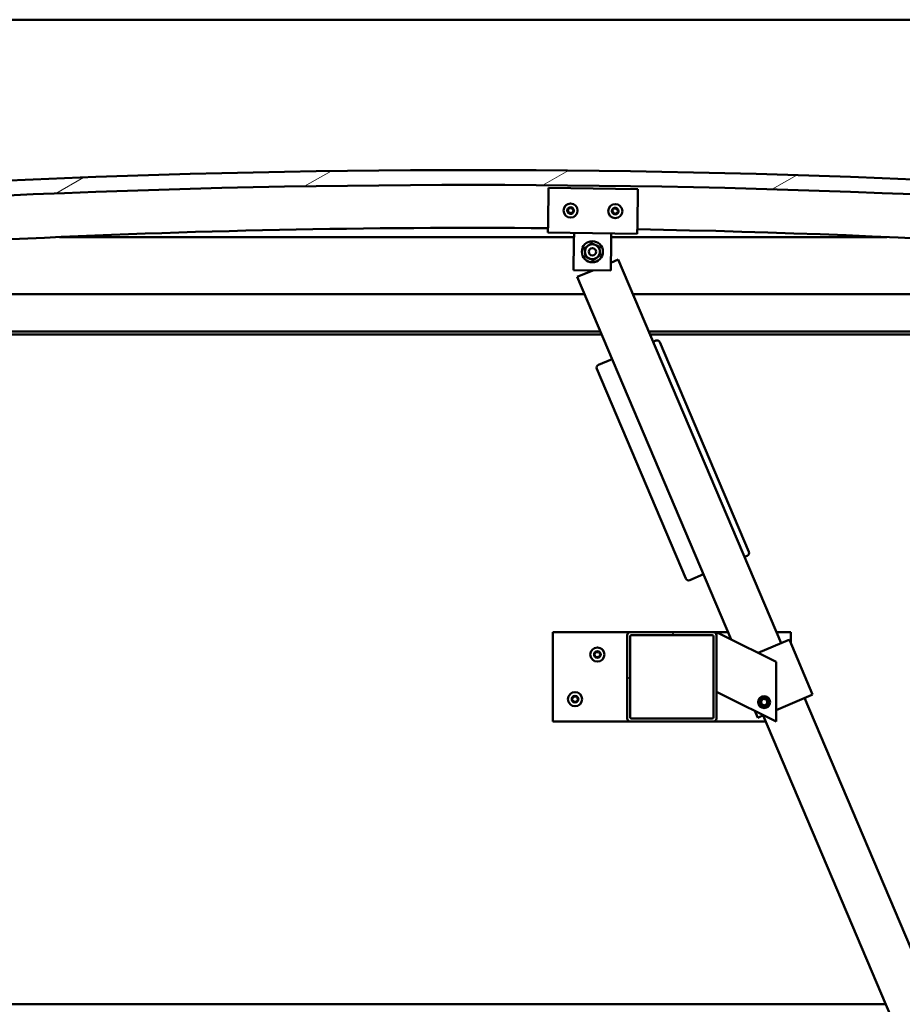
# Model space of a CAD drawing. Units: millimetres. Extents: x -6451 to 24657, y 2934 to 8837.
# Drawn here: x 18642 to 19234, y 6932 to 7594 of the extents above; entities that cross this region are included whole.
import ezdxf

# ---------------------------------------------------------------- set-up
doc = ezdxf.new("R2010")
doc.units = ezdxf.units.MM
doc.header["$LTSCALE"] = 25
doc.layers.add('Hatch (ISO)', color=7, linetype='Continuous', lineweight=18)
doc.layers.add('Visible (ISO)', color=7, linetype='Continuous', lineweight=50)

msp = doc.modelspace()

# ---------------------------------------------------------------- hatches: boundary and pattern name
at = {"layer": 'Hatch (ISO)'}
h = msp.add_hatch(dxfattribs=at)
h.set_pattern_fill('ANSI31', color=256, scale=635, angle=-14.99998, style=0)
h.set_pattern_definition([(30.00002, (0, 0), (-39.68753, 68.74075), [])])
edge = h.paths.add_edge_path()
edge.add_line((18241.14, 7449.91), (18271.14, 7449.91))
edge.add_ellipse((18946.14, 563), major_axis=(-675, 6886.91), ratio=1, start_angle=348.804406, end_angle=360, ccw=False)
edge.add_line((19621.14, 7449.91), (19651.14, 7449.91))
edge.add_line((19651.14, 7449.91), (19651.14, 7459.91))
edge.add_line((19651.14, 7459.91), (19621.14, 7459.91))
edge.add_ellipse((18946.14, 573), major_axis=(675, 6886.91), ratio=1, start_angle=0, end_angle=11.195594)
edge.add_line((18271.14, 7459.91), (18241.14, 7459.91))
edge.add_line((18241.14, 7459.91), (18241.14, 7449.91))
h = msp.add_hatch(dxfattribs=at)
h.set_pattern_fill('ANSI31', color=256, scale=635, angle=105.00025, style=0)
h.set_pattern_definition([(150.00025, (0, 0), (-39.6872, -68.74094), [])])
edge = h.paths.add_edge_path()
edge.add_ellipse((18261.24, 7448.01), major_axis=(-0.1, 0), ratio=1, start_angle=0, end_angle=90)
edge.add_line((18261.24, 7447.91), (18275.14, 7447.91))
edge.add_line((18275.14, 7447.91), (18276.04, 7447.91))
edge.add_ellipse((18276.04, 7448.01), major_axis=(0, -0.1), ratio=1, start_angle=0, end_angle=90)
edge.add_line((18276.14, 7448.01), (18276.14, 7449.61))
edge.add_ellipse((18276.04, 7449.61), major_axis=(0.1, 0), ratio=1, start_angle=0, end_angle=86.98358)
edge.add_ellipse((18268.64, 7309.18), major_axis=(7.41, 140.53), ratio=1, start_angle=0, end_angle=6.03285)
edge.add_ellipse((18261.24, 7449.61), major_axis=(-0.0053, 0.0999), ratio=1, start_angle=0, end_angle=86.98358)
edge.add_line((18261.14, 7449.61), (18261.14, 7448.01))
edge = h.paths.add_edge_path(flags=0)
edge.add_ellipse((18268.64, 7237.5), major_axis=(-6.5, 211.2), ratio=1, start_angle=356.47438, end_angle=360)
edge.add_line((18262.14, 7448.7), (18262.14, 7448.6))
edge.add_line((18262.14, 7448.6), (18275.14, 7448.6))
edge.add_line((18275.14, 7448.6), (18275.14, 7448.7))
edge = h.paths.add_edge_path()
edge.add_ellipse((19623.64, 7309.18), major_axis=(7.41, 140.53), ratio=1, start_angle=0, end_angle=6.03285)
edge.add_ellipse((19616.24, 7449.61), major_axis=(-0.0053, 0.0999), ratio=1, start_angle=0, end_angle=86.98358)
edge.add_line((19616.14, 7449.61), (19616.14, 7448.01))
edge.add_ellipse((19616.24, 7448.01), major_axis=(-0.1, 0), ratio=1, start_angle=0, end_angle=90)
edge.add_line((19616.24, 7447.91), (19617.14, 7447.91))
edge.add_line((19617.14, 7447.91), (19631.04, 7447.91))
edge.add_ellipse((19631.04, 7448.01), major_axis=(0, -0.1), ratio=1, start_angle=0, end_angle=90)
edge.add_line((19631.14, 7448.01), (19631.14, 7449.61))
edge.add_ellipse((19631.04, 7449.61), major_axis=(0.1, 0), ratio=1, start_angle=0, end_angle=86.98358)
edge = h.paths.add_edge_path(flags=0)
edge.add_ellipse((19623.64, 7237.5), major_axis=(-6.5, 211.2), ratio=1, start_angle=356.47438, end_angle=360)
edge.add_line((19617.14, 7448.7), (19617.14, 7448.6))
edge.add_line((19617.14, 7448.6), (19630.14, 7448.6))
edge.add_line((19630.14, 7448.6), (19630.14, 7448.7))
h = msp.add_hatch(dxfattribs=at)
h.set_pattern_fill('ANSI31', color=256, scale=635, style=0)
h.set_pattern_definition([(45, (0, 0), (-56.1266, 56.1266), [])])
edge = h.paths.add_edge_path()
edge.add_ellipse((19051.48, 7180.41), major_axis=(0, 2), ratio=1, start_angle=0, end_angle=90)
edge.add_line((19049.48, 7180.41), (19049.48, 7124.41))
edge.add_ellipse((19051.48, 7124.41), major_axis=(-2, 0), ratio=1, start_angle=0, end_angle=90)
edge.add_line((19051.48, 7122.41), (19107.48, 7122.41))
edge.add_ellipse((19107.48, 7124.41), major_axis=(0, -2), ratio=1, start_angle=0, end_angle=90)
edge.add_line((19109.48, 7124.41), (19109.48, 7180.41))
edge.add_ellipse((19107.48, 7180.41), major_axis=(2, 0), ratio=1, start_angle=0, end_angle=90)
edge.add_line((19107.48, 7182.41), (19051.48, 7182.41))
edge = h.paths.add_edge_path(flags=0)
edge.add_ellipse((19106.48, 7179.41), major_axis=(0, 1), ratio=1, start_angle=270, end_angle=360)
edge.add_line((19106.48, 7180.41), (19052.48, 7180.41))
edge.add_ellipse((19052.48, 7179.41), major_axis=(-1, 0), ratio=1, start_angle=270, end_angle=360)
edge.add_line((19051.48, 7179.41), (19051.48, 7125.41))
edge.add_ellipse((19052.48, 7125.41), major_axis=(0, -1), ratio=1, start_angle=270, end_angle=360)
edge.add_line((19052.48, 7124.41), (19106.48, 7124.41))
edge.add_ellipse((19106.48, 7125.41), major_axis=(1, 0), ratio=1, start_angle=270, end_angle=360)
edge.add_line((19107.48, 7125.41), (19107.48, 7179.41))

# ---------------------------------------------------------------- linework, layer by layer
at = {"layer": 'Visible (ISO)'}
for p, q in [((19596.14, 7593.91), (16796.14, 7593.91)), ((18996.38, 7456.88), (18996.69, 7480.88)), ((18996.69, 7480.88), (19056.69, 7480.11)), ((19056.69, 7480.11), (19056.38, 7456.11)), ((18996.38, 7456.88), (18996.31, 7450.88)), ((19056.38, 7456.11), (19056.3, 7450.11)), ((19056.3, 7450.11), (18996.31, 7450.88)), ((19013.73, 7444.66), (19013.81, 7450.66)), ((19038.73, 7444.34), (19038.8, 7450.34)), ((19013.77, 7447.91), (18668.38, 7447.91)), ((19013.48, 7425.66), (19013.73, 7444.66)), ((19038.73, 7444.34), (19038.48, 7425.34)), ((19223.91, 7447.91), (19038.77, 7447.91)), ((19043.56, 7432.79), (19038.55, 7430.66)), ((19152.92, 7175.02), (19043.56, 7432.79)), ((19038.48, 7425.34), (19013.48, 7425.66)), ((19026.37, 7425.49), (19015.94, 7421.07)), ((19015.94, 7421.07), (19119.27, 7177.51)), ((18296.14, 7409.41), (19020.89, 7409.41)), ((19053.48, 7409.41), (19596.14, 7409.41)), ((19031.5, 7384.41), (18294.54, 7384.41)), ((19032.35, 7382.41), (18326.14, 7382.41)), ((19597.74, 7384.41), (19064.09, 7384.41)), ((19592.64, 7382.41), (19064.93, 7382.41)), ((19068.84, 7378.33), (19067, 7377.55)), ((19131.21, 7236.42), (19071.46, 7377.27)), ((19039.38, 7365.83), (19030.17, 7361.93)), ((19029.11, 7359.31), (19088.87, 7218.46)), ((19128.31, 7233.02), (19130.15, 7233.8)), ((19091.49, 7217.4), (19100.69, 7221.3)), ((18999.48, 7182.41), (18999.48, 7122.41)), ((19051.48, 7182.41), (18999.48, 7182.41)), ((19049.48, 7180.41), (19049.48, 7124.41)), ((19107.48, 7182.41), (19051.48, 7182.41)), ((19051.48, 7125.41), (19051.48, 7179.41)), ((19052.48, 7180.41), (19106.48, 7180.41)), ((19117.19, 7182.41), (19107.48, 7182.41)), ((19107.48, 7179.41), (19107.48, 7125.41)), ((19109.48, 7182.41), (19114.49, 7179.9)), ((19109.48, 7180.41), (19109.48, 7182.41)), ((19109.48, 7124.41), (19109.48, 7180.41)), ((19149.48, 7162.41), (19114.49, 7179.9)), ((19159.48, 7182.41), (19149.78, 7182.41)), ((19158.44, 7177.37), (19157.52, 7176.98)), ((19158.44, 7177.37), (19174.06, 7140.54)), ((19159.48, 7174.92), (19159.48, 7182.41)), ((19137.41, 7168.44), (19157.52, 7176.98)), ((19149.48, 7122.41), (19149.48, 7162.41)), ((19114.49, 7139.9), (19109.48, 7142.41)), ((19114.49, 7139.9), (19149.48, 7122.41)), ((19139.23, 7135.94), (19140.81, 7137.62)), ((19140.81, 7137.62), (19143.06, 7137.09)), ((19149.48, 7130.11), (19173.14, 7140.15)), ((19419.27, 6547.18), (19168.54, 7138.2)), ((19174.06, 7140.54), (19173.14, 7140.15)), ((19139.89, 7133.73), (19139.23, 7135.94)), ((19142.14, 7133.2), (19139.89, 7133.73)), ((19143.72, 7134.88), (19142.14, 7133.2)), ((19143.06, 7137.09), (19143.72, 7134.88)), ((19106.48, 7124.41), (19052.48, 7124.41)), ((19135.29, 7129.5), (19137.24, 7124.92)), ((19138.16, 7125.31), (19137.24, 7124.92)), ((19138.16, 7125.31), (19141.14, 7126.58)), ((19140.92, 7126.48), (19391.65, 6535.47)), ((18999.48, 7122.41), (19051.48, 7122.41)), ((19051.48, 7122.41), (19107.48, 7122.41)), ((19107.48, 7122.41), (19142.65, 7122.41)), ((19223.25, 6932.41), (17169.04, 6932.41))]:
    msp.add_line(p, q, dxfattribs=at)
for centre, radius in [((19011.5, 7465.69), 4.75), ((19041.5, 7465.3), 4.75), ((19026.14, 7438), 7.1), ((19026.14, 7438), 5), ((19026.14, 7438), 2.46), ((19029.48, 7167.41), 4.75), ((19014.48, 7137.41), 4.75), ((19141.48, 7135.41), 4), ((19141.48, 7135.41), 3.23)]:
    msp.add_circle(centre, radius, dxfattribs=at)
for centre, radius, start, end in [((18946.14, 573), 6919.91, 84.402203, 95.597797), ((18946.14, 563), 6919.91, 84.402203, 95.597797), ((19009.71, 7465.93), 0.45, 200.54548, 248.76506), ((19011.5, 7465.69), 2.21, 177.68117, 226.53245), ((19011.5, 7465.69), 2.21, 117.68117, 166.53245), ((19009.71, 7465.93), 0.45, 95.44857, 143.66814), ((19009.27, 7464.78), 0.788, 335.44857, 68.76505), ((19009.6, 7467.17), 0.788, 275.44857, 8.76505), ((19010.39, 7464.27), 0.45, 155.44857, 203.66814), ((19010.39, 7464.27), 0.45, 260.54548, 308.76505), ((19011.5, 7465.69), 2.21, 237.68117, 286.53245), ((19010.82, 7467.36), 0.45, 140.54548, 188.76506), ((19011.17, 7463.3), 0.787, 35.44857, 128.76505), ((19011.5, 7465.69), 2.21, 57.68117, 106.53245), ((19010.82, 7467.36), 0.45, 35.44857, 83.66814), ((19011.83, 7468.07), 0.787, 215.44857, 308.76505), ((19012.18, 7464.02), 0.45, 215.44857, 263.66814), ((19012.6, 7467.11), 0.45, 80.54548, 128.76506), ((19011.5, 7465.69), 2.21, 297.68117, 346.53245), ((19012.18, 7464.02), 0.45, 320.54548, 8.76505), ((19013.4, 7464.21), 0.788, 95.44857, 188.76505), ((19013.73, 7466.59), 0.788, 155.44857, 248.76505), ((19012.6, 7467.11), 0.45, 335.44857, 23.66814), ((19011.5, 7465.69), 2.21, 357.68117, 46.53245), ((19013.28, 7465.44), 0.45, 275.44857, 323.66814), ((19013.28, 7465.44), 0.45, 20.54548, 68.76506), ((19039.71, 7465.55), 0.45, 200.6203, 248.83987), ((19041.5, 7465.3), 2.21, 177.75599, 226.60727), ((19041.5, 7465.3), 2.21, 117.75599, 166.60727), ((19039.71, 7465.55), 0.45, 95.52339, 143.74295), ((19039.27, 7464.39), 0.788, 335.52339, 68.83987), ((19039.59, 7466.78), 0.788, 275.52339, 8.83987), ((19040.39, 7463.88), 0.45, 155.52339, 203.74295), ((19040.39, 7463.88), 0.45, 260.6203, 308.83987), ((19041.5, 7465.3), 2.21, 237.75599, 286.60727), ((19040.82, 7466.97), 0.45, 140.6203, 188.83987), ((19041.17, 7462.92), 0.787, 35.52339, 128.83987), ((19041.5, 7465.3), 2.21, 57.75599, 106.60727), ((19040.82, 7466.97), 0.45, 35.52339, 83.74295), ((19041.82, 7467.69), 0.787, 215.52339, 308.83987), ((19042.18, 7463.64), 0.45, 215.52339, 263.74295), ((19042.6, 7466.72), 0.45, 80.6203, 128.83987), ((19041.5, 7465.3), 2.21, 297.75599, 346.60727), ((19042.18, 7463.64), 0.45, 320.6203, 8.83987), ((19043.4, 7463.83), 0.788, 95.52339, 188.83987), ((19043.73, 7466.21), 0.788, 155.52339, 248.83987), ((19042.6, 7466.72), 0.45, 335.52339, 23.74295), ((19041.5, 7465.3), 2.21, 357.75599, 46.60727), ((19043.28, 7465.06), 0.45, 275.52339, 323.74295), ((19043.28, 7465.06), 0.45, 20.6203, 68.83987), ((18946.14, 1201.36), 6252.72, 89.539984, 96.151243), ((18946.14, 1201.36), 6252.72, 83.848757, 88.990182), ((19069.62, 7376.49), 2, 22.9884, 112.9884), ((19030.95, 7360.09), 2, 112.9884, 202.9884), ((19129.37, 7235.64), 2, 292.9884, 22.9884), ((19090.71, 7219.24), 2, 202.9884, 292.9884), ((19051.48, 7180.41), 2, 90, 180), ((19052.48, 7179.41), 1, 90, 180), ((19106.48, 7179.41), 1, 0, 90), ((19107.48, 7180.41), 2, 0, 90), ((19029.48, 7167.41), 2.21, 125.57436, 174.42564), ((19027.68, 7167.41), 0.45, 103.34176, 151.56132), ((19027.68, 7167.41), 0.45, 208.43867, 256.65824), ((19029.48, 7167.41), 2.21, 185.57436, 234.42564), ((19027.39, 7168.61), 0.787, 283.34176, 16.65824), ((19027.39, 7166.21), 0.787, 343.34176, 76.65824), ((19028.58, 7168.97), 0.45, 148.43867, 196.65824), ((19028.58, 7165.85), 0.45, 163.34176, 211.56132), ((19029.48, 7167.41), 2.21, 65.57436, 114.42564), ((19028.58, 7168.97), 0.45, 43.34176, 91.56132), ((19028.58, 7165.85), 0.45, 268.43867, 316.65824), ((19029.48, 7167.41), 2.21, 245.57436, 294.42564), ((19029.48, 7169.82), 0.787, 223.34176, 316.65824), ((19029.48, 7165), 0.787, 43.34176, 136.65824), ((19030.38, 7168.97), 0.45, 88.43867, 136.65824), ((19030.38, 7165.85), 0.45, 223.34176, 271.56132), ((19030.38, 7168.97), 0.45, 343.34176, 31.56132), ((19029.48, 7167.41), 2.21, 5.57436, 54.42564), ((19029.48, 7167.41), 2.21, 305.57436, 354.42564), ((19030.38, 7165.85), 0.45, 328.43867, 16.65824), ((19031.56, 7168.61), 0.787, 163.34176, 256.65824), ((19031.56, 7166.21), 0.787, 103.34176, 196.65824), ((19031.28, 7167.41), 0.45, 28.43867, 76.65824), ((19031.28, 7167.41), 0.45, 283.34176, 331.56132), ((19014.48, 7137.41), 2.21, 125.57436, 174.42564), ((19012.68, 7137.41), 0.45, 103.34176, 151.56132), ((19012.39, 7138.61), 0.787, 283.34176, 16.65824), ((19013.58, 7138.97), 0.45, 148.43867, 196.65824), ((19014.48, 7137.41), 2.21, 65.57436, 114.42564), ((19013.58, 7138.97), 0.45, 43.34176, 91.56132), ((19014.48, 7139.82), 0.787, 223.34176, 316.65824), ((19015.38, 7138.97), 0.45, 88.43867, 136.65824), ((19015.38, 7138.97), 0.45, 343.34176, 31.56132), ((19014.48, 7137.41), 2.21, 5.57436, 54.42564), ((19016.56, 7138.61), 0.787, 163.34176, 256.65824), ((19016.28, 7137.41), 0.45, 28.43867, 76.65824), ((19012.68, 7137.41), 0.45, 208.43867, 256.65824), ((19014.48, 7137.41), 2.21, 185.57436, 234.42564), ((19012.39, 7136.21), 0.787, 343.34176, 76.65824), ((19013.58, 7135.85), 0.45, 163.34176, 211.56132), ((19013.58, 7135.85), 0.45, 268.43867, 316.65824), ((19014.48, 7137.41), 2.21, 245.57436, 294.42564), ((19014.48, 7135), 0.787, 43.34176, 136.65824), ((19015.38, 7135.85), 0.45, 223.34176, 271.56132), ((19014.48, 7137.41), 2.21, 305.57436, 354.42564), ((19015.38, 7135.85), 0.45, 328.43867, 16.65824), ((19016.56, 7136.21), 0.787, 103.34176, 196.65824), ((19016.28, 7137.41), 0.45, 283.34176, 331.56132), ((19051.48, 7124.41), 2, 180, 270), ((19052.48, 7125.41), 1, 180, 270), ((19106.48, 7125.41), 1, 270, 0), ((19107.48, 7124.41), 2, 270, 0)]:
    msp.add_arc(centre, radius, start, end, dxfattribs=at)
for points, knots in [([(19009.29, 7465.78), (19009.28, 7465.82), (19009.27, 7465.87), (19009.26, 7465.99), (19009.28, 7466.05), (19009.31, 7466.13), (19009.33, 7466.17), (19009.35, 7466.2)], [0.17438702, 0.17438702, 0.17438702, 0.17438702, 0.18896797, 0.18896797, 0.20586323, 0.20586323, 0.21737852, 0.21737852, 0.21737852, 0.21737852]), ([(19010.32, 7463.82), (19010.27, 7463.83), (19010.22, 7463.85), (19010.12, 7463.9), (19010.08, 7463.94), (19010.02, 7464.02), (19010, 7464.05), (19009.98, 7464.09)], [0.17438702, 0.17438702, 0.17438702, 0.17438702, 0.18896797, 0.18896797, 0.20586323, 0.20586323, 0.21737851, 0.21737851, 0.21737851, 0.21737851]), ([(19010.47, 7467.64), (19010.5, 7467.68), (19010.54, 7467.71), (19010.64, 7467.77), (19010.7, 7467.79), (19010.79, 7467.81), (19010.83, 7467.81), (19010.87, 7467.8)], [0.17438702, 0.17438702, 0.17438702, 0.17438702, 0.18896797, 0.18896797, 0.20586323, 0.20586323, 0.21737852, 0.21737852, 0.21737852, 0.21737852]), ([(19012.52, 7463.73), (19012.49, 7463.7), (19012.45, 7463.66), (19012.36, 7463.6), (19012.3, 7463.58), (19012.21, 7463.57), (19012.17, 7463.57), (19012.13, 7463.57)], [0.17438702, 0.17438702, 0.17438702, 0.17438702, 0.18896797, 0.18896797, 0.20586323, 0.20586323, 0.21737851, 0.21737851, 0.21737851, 0.21737851]), ([(19012.68, 7467.55), (19012.73, 7467.54), (19012.78, 7467.53), (19012.87, 7467.47), (19012.92, 7467.43), (19012.98, 7467.36), (19013, 7467.33), (19013.02, 7467.29)], [0.17438702, 0.17438702, 0.17438702, 0.17438702, 0.18896797, 0.18896797, 0.20586323, 0.20586323, 0.21737852, 0.21737852, 0.21737852, 0.21737852]), ([(19013.7, 7465.6), (19013.72, 7465.55), (19013.73, 7465.5), (19013.73, 7465.39), (19013.72, 7465.33), (19013.69, 7465.24), (19013.67, 7465.21), (19013.64, 7465.17)], [0.17438702, 0.17438702, 0.17438702, 0.17438702, 0.18896797, 0.18896797, 0.20586323, 0.20586323, 0.21737852, 0.21737852, 0.21737852, 0.21737852]), ([(19039.29, 7465.39), (19039.27, 7465.44), (19039.26, 7465.49), (19039.26, 7465.6), (19039.27, 7465.66), (19039.31, 7465.75), (19039.33, 7465.78), (19039.35, 7465.81)], [0.17438702, 0.17438702, 0.17438702, 0.17438702, 0.18896797, 0.18896797, 0.20586323, 0.20586323, 0.21737852, 0.21737852, 0.21737852, 0.21737852]), ([(19040.32, 7463.44), (19040.27, 7463.44), (19040.22, 7463.46), (19040.12, 7463.52), (19040.08, 7463.55), (19040.02, 7463.63), (19040, 7463.66), (19039.98, 7463.7)], [0.17438702, 0.17438702, 0.17438702, 0.17438702, 0.18896797, 0.18896797, 0.20586323, 0.20586323, 0.21737851, 0.21737851, 0.21737851, 0.21737851]), ([(19040.47, 7467.26), (19040.5, 7467.29), (19040.54, 7467.33), (19040.63, 7467.39), (19040.69, 7467.41), (19040.78, 7467.42), (19040.82, 7467.42), (19040.86, 7467.42)], [0.17438702, 0.17438702, 0.17438702, 0.17438702, 0.18896797, 0.18896797, 0.20586323, 0.20586323, 0.21737852, 0.21737852, 0.21737852, 0.21737852]), ([(19042.52, 7463.35), (19042.49, 7463.31), (19042.45, 7463.28), (19042.36, 7463.22), (19042.3, 7463.2), (19042.21, 7463.19), (19042.17, 7463.18), (19042.13, 7463.19)], [0.17438702, 0.17438702, 0.17438702, 0.17438702, 0.18896797, 0.18896797, 0.20586323, 0.20586323, 0.21737851, 0.21737851, 0.21737851, 0.21737851]), ([(19042.67, 7467.17), (19042.72, 7467.16), (19042.77, 7467.14), (19042.87, 7467.09), (19042.91, 7467.05), (19042.97, 7466.98), (19042.99, 7466.94), (19043.01, 7466.91)], [0.17438702, 0.17438702, 0.17438702, 0.17438702, 0.18896797, 0.18896797, 0.20586323, 0.20586323, 0.21737852, 0.21737852, 0.21737852, 0.21737852]), ([(19043.7, 7465.22), (19043.72, 7465.17), (19043.73, 7465.12), (19043.73, 7465.01), (19043.72, 7464.95), (19043.68, 7464.86), (19043.67, 7464.82), (19043.64, 7464.79)], [0.17438702, 0.17438702, 0.17438702, 0.17438702, 0.18896797, 0.18896797, 0.20586323, 0.20586323, 0.21737852, 0.21737852, 0.21737852, 0.21737852]), ([(19027.28, 7167.2), (19027.26, 7167.24), (19027.24, 7167.29), (19027.22, 7167.4), (19027.23, 7167.46), (19027.25, 7167.55), (19027.26, 7167.59), (19027.28, 7167.62)], [0.17438702, 0.17438702, 0.17438702, 0.17438702, 0.18896797, 0.18896797, 0.20586323, 0.20586323, 0.21737852, 0.21737852, 0.21737852, 0.21737852]), ([(19028.19, 7169.2), (19028.22, 7169.25), (19028.25, 7169.29), (19028.34, 7169.36), (19028.39, 7169.38), (19028.48, 7169.41), (19028.52, 7169.42), (19028.57, 7169.42)], [0.17438702, 0.17438702, 0.17438702, 0.17438702, 0.18896797, 0.18896797, 0.20586323, 0.20586323, 0.21737852, 0.21737852, 0.21737852, 0.21737852]), ([(19028.57, 7165.4), (19028.52, 7165.4), (19028.46, 7165.41), (19028.36, 7165.45), (19028.31, 7165.48), (19028.24, 7165.55), (19028.21, 7165.58), (19028.19, 7165.62)], [0.17438702, 0.17438702, 0.17438702, 0.17438702, 0.18896797, 0.18896797, 0.20586323, 0.20586323, 0.21737851, 0.21737851, 0.21737851, 0.21737851]), ([(19030.39, 7169.42), (19030.44, 7169.42), (19030.49, 7169.41), (19030.59, 7169.37), (19030.65, 7169.33), (19030.71, 7169.27), (19030.74, 7169.24), (19030.76, 7169.2)], [0.17438702, 0.17438702, 0.17438702, 0.17438702, 0.18896797, 0.18896797, 0.20586323, 0.20586323, 0.21737852, 0.21737852, 0.21737852, 0.21737852]), ([(19030.76, 7165.62), (19030.73, 7165.57), (19030.7, 7165.53), (19030.61, 7165.46), (19030.56, 7165.44), (19030.47, 7165.41), (19030.43, 7165.4), (19030.39, 7165.4)], [0.17438702, 0.17438702, 0.17438702, 0.17438702, 0.18896797, 0.18896797, 0.20586323, 0.20586323, 0.21737851, 0.21737851, 0.21737851, 0.21737851]), ([(19031.67, 7167.62), (19031.7, 7167.58), (19031.71, 7167.53), (19031.73, 7167.42), (19031.73, 7167.36), (19031.71, 7167.27), (19031.69, 7167.23), (19031.67, 7167.2)], [0.17438702, 0.17438702, 0.17438702, 0.17438702, 0.18896797, 0.18896797, 0.20586323, 0.20586323, 0.21737852, 0.21737852, 0.21737852, 0.21737852]), ([(19012.28, 7137.2), (19012.26, 7137.24), (19012.24, 7137.29), (19012.22, 7137.4), (19012.23, 7137.46), (19012.25, 7137.55), (19012.26, 7137.59), (19012.28, 7137.62)], [0.17438702, 0.17438702, 0.17438702, 0.17438702, 0.18896797, 0.18896797, 0.20586323, 0.20586323, 0.21737852, 0.21737852, 0.21737852, 0.21737852]), ([(19013.19, 7139.2), (19013.22, 7139.25), (19013.25, 7139.29), (19013.34, 7139.36), (19013.39, 7139.38), (19013.48, 7139.41), (19013.52, 7139.42), (19013.57, 7139.42)], [0.17438702, 0.17438702, 0.17438702, 0.17438702, 0.18896797, 0.18896797, 0.20586323, 0.20586323, 0.21737852, 0.21737852, 0.21737852, 0.21737852]), ([(19015.39, 7139.42), (19015.44, 7139.42), (19015.49, 7139.41), (19015.59, 7139.37), (19015.65, 7139.33), (19015.71, 7139.27), (19015.74, 7139.24), (19015.76, 7139.2)], [0.17438702, 0.17438702, 0.17438702, 0.17438702, 0.18896797, 0.18896797, 0.20586323, 0.20586323, 0.21737852, 0.21737852, 0.21737852, 0.21737852]), ([(19016.67, 7137.62), (19016.7, 7137.58), (19016.71, 7137.53), (19016.73, 7137.42), (19016.73, 7137.36), (19016.71, 7137.27), (19016.69, 7137.23), (19016.67, 7137.2)], [0.17438702, 0.17438702, 0.17438702, 0.17438702, 0.18896797, 0.18896797, 0.20586323, 0.20586323, 0.21737852, 0.21737852, 0.21737852, 0.21737852]), ([(19013.57, 7135.4), (19013.52, 7135.4), (19013.46, 7135.41), (19013.36, 7135.45), (19013.31, 7135.48), (19013.24, 7135.55), (19013.21, 7135.58), (19013.19, 7135.62)], [0.17438702, 0.17438702, 0.17438702, 0.17438702, 0.18896797, 0.18896797, 0.20586323, 0.20586323, 0.21737851, 0.21737851, 0.21737851, 0.21737851]), ([(19015.76, 7135.62), (19015.73, 7135.57), (19015.7, 7135.53), (19015.61, 7135.46), (19015.56, 7135.44), (19015.47, 7135.41), (19015.43, 7135.4), (19015.39, 7135.4)], [0.17438702, 0.17438702, 0.17438702, 0.17438702, 0.18896797, 0.18896797, 0.20586323, 0.20586323, 0.21737851, 0.21737851, 0.21737851, 0.21737851])]:
    msp.add_open_spline(points, degree=3, knots=knots, dxfattribs=at)
for points in [[(19020.85, 7440.31), (19022.1, 7441.23), (19023.18, 7442.02)], [(19023.18, 7442.02), (19024.26, 7442.82), (19025.5, 7443.74)], [(19025.5, 7443.74), (19026.92, 7443.12), (19028.15, 7442.58)], [(19028.15, 7442.58), (19029.37, 7442.04), (19030.79, 7441.42)], [(19021.17, 7437.44), (19021.03, 7438.77), (19020.85, 7440.31)], [(19021.5, 7434.57), (19021.32, 7436.11), (19021.17, 7437.44)], [(19031.43, 7435.68), (19030.19, 7434.77), (19029.11, 7433.97)], [(19030.79, 7441.42), (19030.96, 7439.88), (19031.11, 7438.55)], [(19031.11, 7438.55), (19031.26, 7437.22), (19031.43, 7435.68)], [(19024.14, 7433.42), (19022.91, 7433.95), (19021.5, 7434.57)], [(19026.79, 7432.26), (19025.37, 7432.88), (19024.14, 7433.42)], [(19029.11, 7433.97), (19028.03, 7433.18), (19026.79, 7432.26)]]:
    msp.add_rational_spline(points, [1, 1.0379548493, 1], degree=2, dxfattribs=at)

doc.saveas('drawing.dxf')
